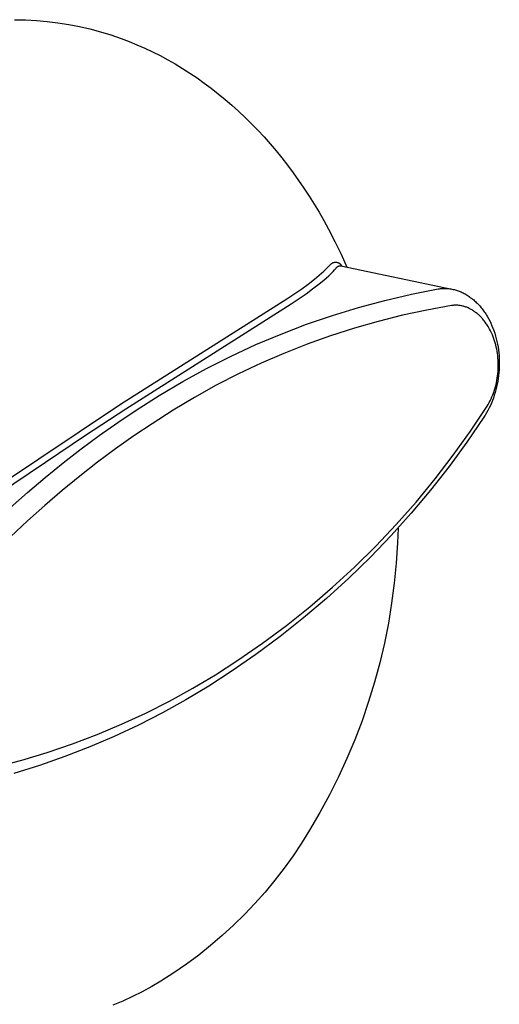
# Model space of a CAD drawing. Units: millimetres. Extents: x -756 to 299, y -786 to 693.
# Drawn here: x -711 to -676, y -266 to -196 of the extents above; entities that cross this region are included whole.
import ezdxf

# ---------------------------------------------------------------- set-up
doc = ezdxf.new("R2010")
doc.units = ezdxf.units.MM
doc.header["$MEASUREMENT"] = 0
doc.layers.add('Default', color=7, linetype='Continuous', true_color=0x000000)

msp = doc.modelspace()

# ---------------------------------------------------------------- linework, layer by layer
at = {"layer": 'Default', "color": 7, "true_color": 0xffffff}
for p, q in [((-710.985, -195.835), (-710.211, -195.849)), ((-710.211, -195.849), (-709.438, -195.889)), ((-709.438, -195.889), (-708.667, -195.957)), ((-708.667, -195.957), (-707.899, -196.051)), ((-707.899, -196.051), (-707.135, -196.172)), ((-707.135, -196.172), (-706.375, -196.319)), ((-706.375, -196.319), (-705.621, -196.493)), ((-705.621, -196.493), (-704.873, -196.693)), ((-704.873, -196.693), (-704.132, -196.919)), ((-704.132, -196.919), (-703.4, -197.171)), ((-703.4, -197.171), (-702.836, -197.386)), ((-702.836, -197.386), (-702.277, -197.616)), ((-702.277, -197.616), (-701.722, -197.861)), ((-701.722, -197.861), (-701.173, -198.121)), ((-701.173, -198.121), (-700.629, -198.396)), ((-700.629, -198.396), (-700.09, -198.685)), ((-700.09, -198.685), (-699.557, -198.989)), ((-699.557, -198.989), (-699.03, -199.308)), ((-699.03, -199.308), (-698.509, -199.64)), ((-698.509, -199.64), (-697.994, -199.987)), ((-697.994, -199.987), (-697.486, -200.348)), ((-697.486, -200.348), (-696.983, -200.723)), ((-696.983, -200.723), (-696.488, -201.111)), ((-696.488, -201.111), (-695.999, -201.513)), ((-695.999, -201.513), (-695.518, -201.928)), ((-695.518, -201.928), (-695.043, -202.357)), ((-695.043, -202.357), (-694.578, -202.796)), ((-694.578, -202.796), (-694.121, -203.249)), ((-694.121, -203.249), (-693.672, -203.713)), ((-693.672, -203.713), (-693.232, -204.188)), ((-693.232, -204.188), (-692.8, -204.676)), ((-692.8, -204.676), (-692.377, -205.174)), ((-692.377, -205.174), (-691.962, -205.684)), ((-691.962, -205.684), (-691.556, -206.205)), ((-691.556, -206.205), (-691.16, -206.737)), ((-691.16, -206.737), (-690.772, -207.279)), ((-690.772, -207.279), (-690.394, -207.832)), ((-690.394, -207.832), (-690.025, -208.395)), ((-690.025, -208.395), (-689.665, -208.968)), ((-689.665, -208.968), (-689.315, -209.551)), ((-689.315, -209.551), (-688.975, -210.144)), ((-688.975, -210.144), (-688.644, -210.746)), ((-688.644, -210.746), (-688.18, -211.639)), ((-688.18, -211.639), (-687.741, -212.544)), ((-688.352, -213.153), (-688.338, -213.146)), ((-688.338, -213.146), (-688.323, -213.139)), ((-688.323, -213.139), (-688.308, -213.133)), ((-688.308, -213.133), (-688.293, -213.128)), ((-688.293, -213.128), (-688.278, -213.122)), ((-688.278, -213.122), (-688.263, -213.118)), ((-688.263, -213.118), (-688.247, -213.114)), ((-688.247, -213.114), (-688.231, -213.11)), ((-688.231, -213.11), (-688.216, -213.107)), ((-688.216, -213.107), (-688.2, -213.105)), ((-688.2, -213.105), (-688.184, -213.103)), ((-688.184, -213.103), (-688.168, -213.101)), ((-688.168, -213.101), (-688.152, -213.1)), ((-688.152, -213.1), (-688.136, -213.1)), ((-688.136, -213.1), (-688.12, -213.1)), ((-688.12, -213.1), (-688.104, -213.101)), ((-688.104, -213.101), (-688.088, -213.103)), ((-688.088, -213.103), (-688.072, -213.105)), ((-688.072, -213.105), (-688.056, -213.107)), ((-688.056, -213.107), (-688.04, -213.11)), ((-688.04, -213.11), (-688.024, -213.114)), ((-688.024, -213.114), (-688.009, -213.118)), ((-688.009, -213.118), (-687.993, -213.122)), ((-687.993, -213.122), (-687.978, -213.127)), ((-687.978, -213.127), (-687.963, -213.133)), ((-687.963, -213.133), (-687.948, -213.139)), ((-687.948, -213.139), (-687.933, -213.146)), ((-687.933, -213.146), (-687.919, -213.153)), ((-687.741, -212.544), (-687.326, -213.461)), ((-689.128, -213.894), (-688.964, -213.745)), ((-688.964, -213.745), (-688.844, -213.632)), ((-688.844, -213.632), (-688.726, -213.516)), ((-688.726, -213.516), (-688.612, -213.397)), ((-688.612, -213.397), (-688.5, -213.275)), ((-688.5, -213.275), (-688.49, -213.262)), ((-688.49, -213.262), (-688.479, -213.25)), ((-688.479, -213.25), (-688.468, -213.239)), ((-688.468, -213.239), (-688.457, -213.227)), ((-688.466, -213.925), (-688.312, -213.771)), ((-688.457, -213.227), (-688.445, -213.217)), ((-688.445, -213.217), (-688.433, -213.206)), ((-688.433, -213.206), (-688.42, -213.196)), ((-688.42, -213.196), (-688.407, -213.187)), ((-688.407, -213.187), (-688.394, -213.178)), ((-688.394, -213.178), (-688.38, -213.169)), ((-688.38, -213.169), (-688.366, -213.161)), ((-688.366, -213.161), (-688.352, -213.153)), ((-688.312, -213.771), (-688.204, -213.656)), ((-688.204, -213.656), (-688.1, -213.538)), ((-688.1, -213.538), (-688.095, -213.528)), ((-688.095, -213.528), (-688.09, -213.519)), ((-688.09, -213.519), (-688.084, -213.51)), ((-688.084, -213.51), (-688.079, -213.501)), ((-688.079, -213.501), (-688.072, -213.492)), ((-688.072, -213.492), (-688.066, -213.484)), ((-688.066, -213.484), (-688.059, -213.476)), ((-688.059, -213.476), (-688.052, -213.468)), ((-688.052, -213.468), (-688.045, -213.46)), ((-688.045, -213.46), (-688.037, -213.452)), ((-688.037, -213.452), (-688.03, -213.445)), ((-688.03, -213.445), (-688.022, -213.438)), ((-688.022, -213.438), (-688.013, -213.431)), ((-688.013, -213.431), (-688.005, -213.425)), ((-688.005, -213.425), (-687.996, -213.419)), ((-687.996, -213.419), (-687.987, -213.413)), ((-687.987, -213.413), (-687.978, -213.407)), ((-687.978, -213.407), (-687.969, -213.402)), ((-687.969, -213.402), (-687.96, -213.397)), ((-687.96, -213.397), (-687.95, -213.392)), ((-687.95, -213.392), (-687.94, -213.388)), ((-687.94, -213.388), (-687.93, -213.384)), ((-687.93, -213.384), (-687.92, -213.381)), ((-687.92, -213.381), (-687.91, -213.377)), ((-687.919, -213.153), (-687.905, -213.161)), ((-687.91, -213.377), (-687.9, -213.375)), ((-687.905, -213.161), (-687.891, -213.169)), ((-687.9, -213.375), (-687.89, -213.372)), ((-687.891, -213.169), (-687.878, -213.177)), ((-687.89, -213.372), (-687.879, -213.37)), ((-687.879, -213.37), (-687.869, -213.368)), ((-687.878, -213.177), (-687.864, -213.186)), ((-687.869, -213.368), (-687.858, -213.366)), ((-687.864, -213.186), (-687.851, -213.196)), ((-687.858, -213.366), (-687.848, -213.365)), ((-687.851, -213.196), (-687.839, -213.206)), ((-687.848, -213.365), (-687.837, -213.365)), ((-687.839, -213.206), (-687.826, -213.216)), ((-687.837, -213.365), (-687.826, -213.364)), ((-687.826, -213.216), (-687.814, -213.227)), ((-687.826, -213.364), (-687.816, -213.364)), ((-687.816, -213.364), (-687.805, -213.364)), ((-687.814, -213.227), (-687.803, -213.238)), ((-687.805, -213.364), (-687.795, -213.365)), ((-687.803, -213.238), (-687.792, -213.25)), ((-687.795, -213.365), (-687.784, -213.366)), ((-687.792, -213.25), (-687.781, -213.262)), ((-687.784, -213.366), (-687.773, -213.367)), ((-687.781, -213.262), (-687.771, -213.274)), ((-687.773, -213.367), (-679.853, -215.021)), ((-687.771, -213.274), (-687.761, -213.287)), ((-687.761, -213.287), (-687.751, -213.3)), ((-687.751, -213.3), (-687.742, -213.313)), ((-687.742, -213.313), (-687.66, -213.391)), ((-690.089, -214.664), (-689.637, -214.317)), ((-689.637, -214.317), (-689.295, -214.038)), ((-689.311, -214.656), (-688.963, -214.372)), ((-689.295, -214.038), (-689.128, -213.894)), ((-688.963, -214.372), (-688.792, -214.225)), ((-688.792, -214.225), (-688.625, -214.075)), ((-688.625, -214.075), (-688.466, -213.925)), ((-691.598, -215.718), (-690.55, -214.999)), ((-690.55, -214.999), (-690.089, -214.664)), ((-690.237, -215.347), (-689.77, -215.007)), ((-689.77, -215.007), (-689.311, -214.656)), ((-682.731, -215.382), (-680.822, -215.008)), ((-680.822, -215.008), (-680.748, -214.997)), ((-680.748, -214.997), (-680.674, -214.988)), ((-680.674, -214.988), (-680.599, -214.981)), ((-680.599, -214.981), (-680.525, -214.976)), ((-680.525, -214.976), (-680.45, -214.973)), ((-680.45, -214.973), (-680.375, -214.972)), ((-680.375, -214.972), (-680.301, -214.973)), ((-680.301, -214.973), (-680.226, -214.976)), ((-680.226, -214.976), (-680.151, -214.981)), ((-680.151, -214.981), (-680.075, -214.988)), ((-680.075, -214.988), (-680, -214.997)), ((-680, -214.997), (-679.926, -215.009)), ((-679.926, -215.009), (-679.851, -215.022)), ((-679.851, -215.022), (-679.777, -215.037)), ((-679.777, -215.037), (-679.704, -215.053)), ((-679.704, -215.053), (-679.63, -215.072)), ((-679.63, -215.072), (-679.557, -215.093)), ((-679.557, -215.093), (-679.484, -215.116)), ((-679.484, -215.116), (-679.412, -215.14)), ((-679.412, -215.14), (-679.341, -215.166)), ((-679.341, -215.166), (-679.27, -215.194)), ((-679.27, -215.194), (-679.2, -215.224)), ((-679.2, -215.224), (-679.13, -215.255)), ((-703.439, -223.218), (-691.598, -215.718)), ((-691.294, -216.074), (-690.237, -215.347)), ((-686.504, -216.326), (-684.625, -215.822)), ((-684.625, -215.822), (-682.731, -215.382)), ((-679.13, -215.255), (-679.062, -215.288)), ((-679.062, -215.288), (-678.988, -215.326)), ((-678.988, -215.326), (-678.916, -215.365)), ((-678.916, -215.365), (-678.844, -215.405)), ((-678.844, -215.405), (-678.774, -215.448)), ((-678.774, -215.448), (-678.705, -215.492)), ((-678.705, -215.492), (-678.636, -215.538)), ((-678.636, -215.538), (-678.569, -215.585)), ((-678.569, -215.585), (-678.503, -215.633)), ((-678.503, -215.633), (-678.435, -215.685)), ((-678.435, -215.685), (-678.369, -215.738)), ((-678.369, -215.738), (-678.304, -215.793)), ((-678.304, -215.793), (-678.241, -215.849)), ((-678.241, -215.849), (-678.178, -215.906)), ((-678.178, -215.906), (-678.117, -215.965)), ((-703.059, -223.546), (-691.294, -216.074)), ((-688.364, -216.894), (-686.504, -216.326)), ((-681.635, -216.509), (-683.371, -216.885)), ((-679.889, -216.191), (-681.635, -216.509)), ((-679.832, -216.183), (-679.889, -216.191)), ((-679.775, -216.176), (-679.832, -216.183)), ((-679.717, -216.172), (-679.775, -216.176)), ((-679.66, -216.169), (-679.717, -216.172)), ((-679.603, -216.167), (-679.66, -216.169)), ((-679.545, -216.168), (-679.603, -216.167)), ((-679.488, -216.17), (-679.545, -216.168)), ((-679.431, -216.173), (-679.488, -216.17)), ((-679.373, -216.178), (-679.431, -216.173)), ((-679.315, -216.185), (-679.373, -216.178)), ((-679.257, -216.194), (-679.315, -216.185)), ((-679.2, -216.204), (-679.257, -216.194)), ((-679.142, -216.215), (-679.2, -216.204)), ((-679.085, -216.228), (-679.142, -216.215)), ((-679.029, -216.243), (-679.085, -216.228)), ((-678.973, -216.259), (-679.029, -216.243)), ((-678.915, -216.277), (-678.973, -216.259)), ((-678.858, -216.297), (-678.915, -216.277)), ((-678.801, -216.318), (-678.858, -216.297)), ((-678.744, -216.341), (-678.801, -216.318)), ((-678.689, -216.365), (-678.744, -216.341)), ((-678.634, -216.391), (-678.689, -216.365)), ((-678.579, -216.418), (-678.634, -216.391)), ((-678.525, -216.446), (-678.579, -216.418)), ((-678.472, -216.475), (-678.525, -216.446)), ((-678.42, -216.506), (-678.472, -216.475)), ((-678.368, -216.537), (-678.42, -216.506)), ((-678.317, -216.57), (-678.368, -216.537)), ((-678.266, -216.604), (-678.317, -216.57)), ((-678.217, -216.639), (-678.266, -216.604)), ((-678.168, -216.675), (-678.217, -216.639)), ((-678.117, -215.965), (-678.056, -216.024)), ((-678.056, -216.024), (-677.997, -216.085)), ((-677.997, -216.085), (-677.937, -216.15)), ((-677.937, -216.15), (-677.878, -216.217)), ((-677.878, -216.217), (-677.82, -216.284)), ((-677.82, -216.284), (-677.763, -216.352)), ((-677.763, -216.352), (-677.708, -216.422)), ((-677.708, -216.422), (-677.654, -216.492)), ((-677.654, -216.492), (-677.601, -216.564)), ((-677.601, -216.564), (-677.55, -216.636)), ((-677.55, -216.636), (-677.497, -216.714)), ((-690.204, -217.525), (-688.364, -216.894)), ((-685.093, -217.317), (-686.801, -217.805)), ((-683.371, -216.885), (-685.093, -217.317)), ((-678.12, -216.712), (-678.168, -216.675)), ((-678.068, -216.754), (-678.12, -216.712)), ((-678.018, -216.796), (-678.068, -216.754)), ((-677.968, -216.84), (-678.018, -216.796)), ((-677.92, -216.884), (-677.968, -216.84)), ((-677.872, -216.929), (-677.92, -216.884)), ((-677.825, -216.976), (-677.872, -216.929)), ((-677.779, -217.023), (-677.825, -216.976)), ((-677.734, -217.071), (-677.779, -217.023)), ((-677.69, -217.12), (-677.734, -217.071)), ((-677.647, -217.17), (-677.69, -217.12)), ((-677.605, -217.221), (-677.647, -217.17)), ((-677.563, -217.272), (-677.605, -217.221)), ((-677.483, -217.377), (-677.563, -217.272)), ((-677.497, -216.714), (-677.445, -216.793)), ((-677.445, -216.793), (-677.395, -216.873)), ((-677.395, -216.873), (-677.346, -216.953)), ((-677.346, -216.953), (-677.252, -217.117)), ((-677.252, -217.117), (-677.165, -217.284)), ((-677.165, -217.284), (-677.083, -217.454)), ((-692.021, -218.218), (-690.204, -217.525)), ((-686.801, -217.805), (-688.491, -218.348)), ((-677.406, -217.485), (-677.483, -217.377)), ((-677.364, -217.547), (-677.406, -217.485)), ((-677.323, -217.61), (-677.364, -217.547)), ((-677.284, -217.674), (-677.323, -217.61)), ((-677.245, -217.738), (-677.284, -217.674)), ((-677.171, -217.869), (-677.245, -217.738)), ((-677.101, -218.002), (-677.171, -217.869)), ((-677.036, -218.138), (-677.101, -218.002)), ((-677.083, -217.454), (-677.006, -217.626)), ((-677.006, -217.626), (-676.935, -217.801)), ((-676.935, -217.801), (-676.869, -217.978)), ((-676.869, -217.978), (-676.805, -218.169)), ((-693.813, -218.973), (-692.021, -218.218)), ((-688.491, -218.348), (-690.164, -218.946)), ((-676.975, -218.275), (-677.036, -218.138)), ((-676.919, -218.415), (-676.975, -218.275)), ((-676.867, -218.556), (-676.919, -218.415)), ((-676.818, -218.701), (-676.867, -218.556)), ((-676.773, -218.848), (-676.818, -218.701)), ((-676.805, -218.169), (-676.746, -218.362)), ((-676.746, -218.362), (-676.694, -218.557)), ((-676.694, -218.557), (-676.648, -218.753)), ((-676.648, -218.753), (-676.607, -218.951)), ((-695.579, -219.789), (-693.813, -218.973)), ((-690.164, -218.946), (-691.815, -219.598)), ((-676.733, -218.996), (-676.773, -218.848)), ((-676.696, -219.146), (-676.733, -218.996)), ((-676.664, -219.296), (-676.696, -219.146)), ((-676.637, -219.447), (-676.664, -219.296)), ((-676.613, -219.599), (-676.637, -219.447)), ((-676.607, -218.951), (-676.572, -219.15)), ((-676.572, -219.15), (-676.543, -219.35)), ((-676.543, -219.35), (-676.52, -219.55)), ((-697.315, -220.665), (-695.579, -219.789)), ((-691.815, -219.598), (-693.445, -220.304)), ((-676.593, -219.752), (-676.613, -219.599)), ((-676.576, -219.914), (-676.593, -219.752)), ((-676.564, -220.076), (-676.576, -219.914)), ((-676.556, -220.239), (-676.564, -220.076)), ((-676.52, -219.55), (-676.502, -219.753)), ((-676.502, -219.753), (-676.489, -219.956)), ((-676.489, -219.956), (-676.482, -220.159)), ((-699.021, -221.599), (-697.315, -220.665)), ((-693.445, -220.304), (-695.05, -221.062)), ((-676.569, -220.89), (-676.56, -220.727)), ((-676.56, -220.727), (-676.554, -220.565)), ((-676.553, -220.402), (-676.556, -220.239)), ((-676.554, -220.565), (-676.553, -220.402)), ((-676.495, -220.77), (-676.51, -220.973)), ((-676.485, -220.566), (-676.495, -220.77)), ((-676.481, -220.363), (-676.485, -220.566)), ((-676.482, -220.159), (-676.481, -220.363)), ((-695.05, -221.062), (-696.631, -221.872)), ((-676.68, -221.673), (-676.65, -221.519)), ((-676.65, -221.519), (-676.624, -221.364)), ((-676.624, -221.364), (-676.602, -221.208)), ((-676.602, -221.208), (-676.584, -221.052)), ((-676.557, -221.38), (-676.589, -221.583)), ((-676.584, -221.052), (-676.569, -220.89)), ((-676.53, -221.175), (-676.557, -221.38)), ((-676.51, -220.973), (-676.53, -221.175)), ((-700.694, -222.591), (-699.021, -221.599)), ((-696.631, -221.872), (-698.183, -222.733)), ((-676.844, -222.28), (-676.796, -222.13)), ((-676.796, -222.13), (-676.753, -221.979)), ((-676.719, -222.188), (-676.774, -222.386)), ((-676.753, -221.979), (-676.715, -221.827)), ((-676.67, -221.987), (-676.719, -222.188)), ((-676.715, -221.827), (-676.68, -221.673)), ((-676.627, -221.786), (-676.67, -221.987)), ((-676.589, -221.583), (-676.627, -221.786)), ((-702.332, -223.64), (-700.694, -222.591)), ((-698.183, -222.733), (-699.707, -223.645)), ((-677.128, -222.967), (-677.063, -222.833)), ((-677.063, -222.833), (-677.002, -222.697)), ((-676.969, -222.957), (-677.041, -223.135)), ((-677.002, -222.697), (-676.945, -222.56)), ((-676.902, -222.778), (-676.969, -222.957)), ((-676.945, -222.56), (-676.892, -222.421)), ((-676.835, -222.583), (-676.902, -222.778)), ((-676.892, -222.421), (-676.844, -222.28)), ((-676.774, -222.386), (-676.835, -222.583)), ((-716.794, -232.138), (-703.439, -223.218)), ((-705.935, -225.417), (-703.059, -223.546)), ((-703.649, -224.522), (-702.332, -223.64)), ((-699.707, -223.645), (-701.201, -224.605)), ((-678.525, -225.125), (-677.348, -223.354)), ((-677.289, -223.653), (-677.381, -223.821)), ((-677.348, -223.354), (-677.27, -223.227)), ((-677.201, -223.483), (-677.289, -223.653)), ((-677.27, -223.227), (-677.197, -223.098)), ((-677.119, -223.31), (-677.201, -223.483)), ((-677.197, -223.098), (-677.128, -222.967)), ((-677.041, -223.135), (-677.119, -223.31)), ((-677.581, -224.148), (-678.786, -225.918)), ((-677.478, -223.986), (-677.581, -224.148)), ((-677.381, -223.821), (-677.478, -223.986)), ((-704.955, -225.443), (-703.649, -224.522)), ((-701.201, -224.605), (-702.504, -225.48)), ((-708.776, -227.34), (-705.935, -225.417)), ((-706.25, -226.402), (-704.955, -225.443)), ((-702.504, -225.48), (-703.797, -226.395)), ((-679.763, -226.855), (-678.525, -225.125)), ((-707.532, -227.398), (-706.25, -226.402)), ((-703.797, -226.395), (-705.078, -227.347)), ((-678.786, -225.918), (-680.05, -227.646)), ((-681.058, -228.541), (-679.763, -226.855)), ((-716.5, -232.512), (-708.776, -227.34)), ((-708.801, -228.43), (-707.532, -227.398)), ((-705.078, -227.347), (-706.346, -228.338)), ((-680.05, -227.646), (-681.371, -229.332)), ((-710.058, -229.499), (-708.801, -228.43)), ((-706.346, -228.338), (-707.602, -229.366)), ((-682.411, -230.181), (-681.058, -228.541)), ((-711.301, -230.601), (-710.058, -229.499)), ((-707.602, -229.366), (-708.845, -230.431)), ((-681.371, -229.332), (-682.748, -230.972)), ((-708.845, -230.431), (-710.074, -231.531)), ((-683.82, -231.774), (-682.411, -230.181)), ((-682.748, -230.972), (-684.178, -232.565)), ((-710.074, -231.531), (-711.29, -232.666)), ((-685.282, -233.318), (-683.82, -231.774)), ((-683.689, -232.033), (-683.727, -233.094)), ((-684.178, -232.565), (-685.662, -234.11)), ((-686.797, -234.811), (-685.282, -233.318)), ((-683.727, -233.094), (-683.818, -234.531)), ((-685.662, -234.11), (-687.196, -235.604)), ((-688.362, -236.25), (-686.797, -234.811)), ((-683.818, -234.531), (-683.957, -235.965)), ((-689.975, -237.635), (-688.362, -236.25)), ((-687.196, -235.604), (-688.779, -237.046)), ((-683.957, -235.965), (-684.144, -237.394)), ((-691.635, -238.964), (-689.975, -237.635)), ((-688.779, -237.046), (-690.41, -238.434)), ((-684.144, -237.394), (-684.379, -238.815)), ((-693.34, -240.235), (-691.635, -238.964)), ((-690.41, -238.434), (-692.086, -239.767)), ((-684.379, -238.815), (-684.661, -240.227)), ((-692.086, -239.767), (-693.806, -241.042)), ((-695.087, -241.447), (-693.34, -240.235)), ((-684.661, -240.227), (-684.99, -241.63)), ((-693.806, -241.042), (-695.567, -242.26)), ((-696.686, -242.477), (-695.098, -241.454)), ((-684.99, -241.63), (-685.365, -243.021)), ((-698.308, -243.444), (-696.686, -242.477)), ((-695.567, -242.26), (-697.167, -243.295)), ((-697.167, -243.295), (-698.801, -244.274)), ((-685.365, -243.021), (-685.787, -244.398)), ((-699.964, -244.354), (-698.308, -243.444)), ((-701.65, -245.206), (-699.964, -244.354)), ((-698.801, -244.274), (-700.468, -245.198)), ((-685.787, -244.398), (-686.255, -245.76)), ((-703.365, -245.999), (-701.65, -245.206)), ((-700.468, -245.198), (-702.164, -246.065)), ((-705.106, -246.731), (-703.365, -245.999)), ((-702.164, -246.065), (-703.889, -246.874)), ((-686.255, -245.76), (-686.768, -247.107)), ((-706.872, -247.402), (-705.106, -246.731)), ((-708.66, -248.011), (-706.872, -247.402)), ((-703.889, -246.874), (-705.641, -247.624)), ((-686.768, -247.107), (-687.325, -248.435)), ((-710.468, -248.558), (-708.66, -248.011)), ((-705.641, -247.624), (-707.417, -248.314)), ((-712.294, -249.041), (-710.468, -248.558)), ((-707.417, -248.314), (-709.215, -248.944)), ((-687.325, -248.435), (-687.927, -249.744)), ((-709.215, -248.944), (-711.033, -249.512)), ((-687.927, -249.744), (-688.572, -251.032)), ((-688.572, -251.032), (-689.26, -252.298)), ((-689.26, -252.298), (-689.989, -253.54)), ((-689.989, -253.54), (-690.56, -254.466)), ((-690.56, -254.466), (-691.162, -255.372)), ((-691.162, -255.372), (-691.795, -256.257)), ((-691.795, -256.257), (-692.459, -257.119)), ((-692.459, -257.119), (-693.152, -257.958)), ((-693.152, -257.958), (-693.873, -258.772)), ((-693.873, -258.772), (-694.623, -259.561)), ((-694.623, -259.561), (-695.399, -260.323)), ((-695.399, -260.323), (-696.201, -261.058)), ((-696.201, -261.058), (-697.029, -261.765)), ((-697.029, -261.765), (-697.88, -262.442)), ((-697.88, -262.442), (-698.754, -263.09)), ((-698.754, -263.09), (-699.651, -263.707)), ((-700.568, -264.292), (-701.226, -264.683)), ((-699.651, -263.707), (-700.568, -264.292)), ((-701.226, -264.683), (-701.898, -265.052)), ((-703.277, -265.719), (-703.983, -266.017)), ((-702.582, -265.397), (-703.277, -265.719)), ((-701.898, -265.052), (-702.582, -265.397))]:
    msp.add_line(p, q, dxfattribs=at)

doc.saveas('drawing.dxf')
